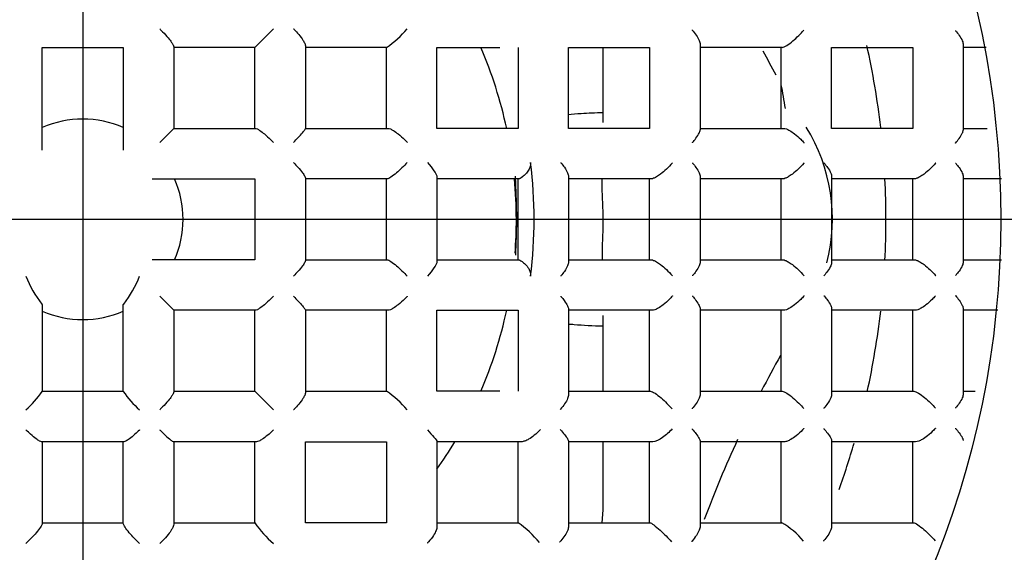
# Model space of a CAD drawing. Units: millimetres. Extents: x -18 to 648, y -18 to 478.
# Drawn here: x 223 to 229, y 205 to 208 of the extents above; entities that cross this region are included whole.
import ezdxf
from ezdxf.lldxf.tags import DXFTag

# ---------------------------------------------------------------- set-up
doc = ezdxf.new("R2010")
doc.units = ezdxf.units.MM
doc.layers.add('Default', color=7, linetype='Continuous')
doc.layers.add('DV3_Standard', color=7, linetype='Continuous')
tags = doc.linetypes.add('CENTER2', pattern=[28.575, 19.05, -3.175, 3.175, -3.175]).pattern_tags.tags
tags[10:11] = [DXFTag(74, 4), DXFTag(75, 0), DXFTag(340, '0'), DXFTag(46, 0.0), DXFTag(50, 0.0), DXFTag(44, 0.0), DXFTag(45, 0.0)]
tags[8:9] = [DXFTag(74, 4), DXFTag(75, 0), DXFTag(340, '0'), DXFTag(46, 0.0), DXFTag(50, 0.0), DXFTag(44, 0.0), DXFTag(45, 0.0)]
tags[6:7] = [DXFTag(74, 4), DXFTag(75, 0), DXFTag(340, '0'), DXFTag(46, 0.0), DXFTag(50, 0.0), DXFTag(44, 0.0), DXFTag(45, 0.0)]
tags[4:5] = [DXFTag(74, 4), DXFTag(75, 0), DXFTag(340, '0'), DXFTag(46, 0.0), DXFTag(50, 0.0), DXFTag(44, 0.0), DXFTag(45, 0.0)]

# ---------------------------------------------------------------- blocks, each defined once
blk = doc.blocks.new('SEANNOT_GROUP2')
at = {"layer": 'Default', "color": 7, "linetype": 'CENTER2'}
for p, q in [((223.2972, 226.9229), (223.2972, 186.9229)), ((243.2972, 206.9229), (203.2972, 206.9229))]:
    blk.add_line(p, q, dxfattribs=at)
blk = doc.blocks.new('SE2')
at = {"layer": 'DV3_Standard', "color": 7, "linetype": 'Continuous'}
for p, q in [((224.4222, 208.0479), (224.5433, 208.169)), ((223.0322, 208.0479), (223.5622, 208.0479)), ((223.0322, 207.3761), (223.0322, 208.0479)), ((223.5622, 208.0479), (223.5622, 207.3761)), ((223.8922, 208.0523), (223.8922, 207.5179)), ((224.4222, 208.0479), (223.8922, 208.0479)), ((224.4222, 207.5179), (224.4222, 208.0479)), ((224.7522, 208.0578), (224.7522, 207.5168)), ((225.2834, 208.0479), (224.7522, 208.0479)), ((225.2822, 207.5179), (225.2822, 208.0479)), ((225.6122, 208.0479), (226.0242, 208.0479)), ((225.6122, 207.5179), (225.6122, 208.0479)), ((226.1422, 208.0479), (226.1422, 207.703)), ((226.4722, 207.5179), (226.4722, 208.0479)), ((226.4722, 208.0479), (227.0022, 208.0479)), ((226.6972, 208.0474), (226.6972, 207.6202)), ((227.0022, 208.0479), (227.0022, 207.5179)), ((227.3322, 208.0679), (227.3322, 207.5079)), ((227.8694, 208.0479), (227.3322, 208.0479)), ((227.8622, 207.5179), (227.8622, 208.0479)), ((228.1922, 207.5179), (228.1922, 208.0479)), ((228.1922, 208.0479), (228.7222, 208.0479)), ((228.7222, 208.0479), (228.7222, 207.5179)), ((229.0522, 208.0662), (229.0522, 207.5069)), ((229.202, 208.0479), (229.0522, 208.0479)), ((226.1422, 207.703), (226.1422, 207.5179)), ((226.6972, 207.6202), (226.6972, 207.556)), ((223.8007, 207.4265), (223.8922, 207.5179)), ((223.8922, 207.5179), (224.4266, 207.5179)), ((224.7522, 207.5179), (225.2923, 207.5179)), ((226.1422, 207.5179), (225.6122, 207.5179)), ((227.0022, 207.5179), (226.4722, 207.5179)), ((227.3322, 207.5179), (227.8784, 207.5179)), ((228.7222, 207.5179), (228.1922, 207.5179)), ((229.0522, 207.5179), (229.2078, 207.5179)), ((223.7503, 207.1879), (224.4222, 207.1879)), ((224.4222, 207.1879), (224.4222, 206.6579)), ((224.7522, 207.1924), (224.7522, 206.6535)), ((225.2868, 207.1879), (224.7522, 207.1879)), ((225.2822, 206.6579), (225.2822, 207.1879)), ((225.6122, 207.1981), (225.6122, 206.6478)), ((226.1464, 207.1879), (225.6122, 207.1879)), ((226.1422, 206.6579), (226.1422, 207.1879)), ((226.1422, 207.1879), (226.1464, 207.1879)), ((226.4722, 207.2038), (226.4722, 206.642)), ((227.0135, 207.1879), (226.4722, 207.1879)), ((227.0022, 206.6579), (227.0022, 207.1879)), ((227.3322, 207.2033), (227.3322, 206.6425)), ((227.8739, 207.1879), (227.3322, 207.1879)), ((227.8622, 206.6579), (227.8622, 207.1879)), ((228.1922, 207.203), (228.1922, 206.6429)), ((228.7341, 207.1879), (228.1922, 207.1879)), ((228.7222, 206.6579), (228.7222, 207.1879)), ((229.0522, 207.2027), (229.0522, 206.6431)), ((229.3026, 207.1879), (229.0522, 207.1879)), ((226.6972, 206.9766), (226.6972, 206.8693)), ((224.4222, 206.6579), (223.7503, 206.6579)), ((224.7522, 206.6579), (225.2868, 206.6579)), ((225.6122, 206.6579), (226.1464, 206.6579)), ((226.1464, 206.6579), (226.1422, 206.6579)), ((226.4722, 206.6579), (227.0135, 206.6579)), ((227.3322, 206.6579), (227.8739, 206.6579)), ((228.1922, 206.6579), (228.7341, 206.6579)), ((229.0522, 206.6579), (229.3026, 206.6579)), ((223.8007, 206.4194), (223.8922, 206.3279)), ((223.0322, 206.3653), (223.0322, 205.7968)), ((223.5622, 206.3653), (223.5646, 206.3682)), ((223.5622, 205.7968), (223.5622, 206.3653)), ((226.4722, 206.337), (226.4722, 205.7766)), ((227.3322, 206.3379), (227.3322, 205.7779)), ((228.1922, 206.3385), (228.1922, 205.7789)), ((229.0522, 206.3389), (229.0522, 205.7797)), ((224.4266, 206.3279), (223.8922, 206.3279)), ((223.8922, 206.3279), (223.8922, 205.7935)), ((224.4222, 205.7979), (224.4222, 206.3279)), ((224.7522, 206.3291), (224.7522, 205.788)), ((225.2923, 206.3279), (224.7522, 206.3279)), ((225.2822, 205.7979), (225.2822, 206.3279)), ((225.6122, 205.7979), (225.6122, 206.3279)), ((225.6122, 206.3279), (226.1422, 206.3279)), ((226.1422, 206.3279), (226.1422, 206.1429)), ((227.019, 206.3279), (226.4722, 206.3279)), ((226.6972, 206.2935), (226.6972, 206.2257)), ((227.0022, 205.7979), (227.0022, 206.3279)), ((227.8784, 206.3279), (227.3322, 206.3279)), ((227.8622, 205.7979), (227.8622, 206.3279)), ((228.738, 206.3279), (228.1922, 206.3279)), ((228.7222, 205.7979), (228.7222, 206.3279)), ((229.2792, 206.3279), (229.0522, 206.3279)), ((226.6972, 206.2257), (226.6972, 205.7979)), ((226.1422, 206.1429), (226.1422, 205.7979)), ((223.0322, 205.7979), (223.5622, 205.7979)), ((223.8922, 205.7979), (224.4222, 205.7979)), ((224.4222, 205.7979), (224.5433, 205.6768)), ((224.7522, 205.7979), (225.2834, 205.7979)), ((226.0242, 205.7979), (225.6122, 205.7979)), ((226.4722, 205.7979), (227.0082, 205.7979)), ((227.3322, 205.7979), (227.8694, 205.7979)), ((228.1922, 205.7979), (228.7303, 205.7979)), ((229.0522, 205.7979), (229.131, 205.7979)), ((223.5666, 205.4679), (223.0277, 205.4679)), ((223.0322, 205.4679), (223.0322, 204.9333)), ((223.5622, 204.9333), (223.5622, 205.4679)), ((224.4321, 205.4679), (223.891, 205.4679)), ((223.8922, 205.4679), (223.8922, 204.9278)), ((224.4222, 204.9367), (224.4222, 205.4679)), ((224.7522, 205.4679), (225.2822, 205.4679)), ((224.7522, 204.9379), (224.7522, 205.4679)), ((225.2822, 205.4679), (225.2822, 204.9379)), ((225.6122, 205.4691), (225.6122, 205.0511)), ((225.8611, 205.4679), (225.6122, 205.4679)), ((226.1648, 205.4679), (225.8611, 205.4679)), ((226.1422, 204.9379), (226.1422, 205.4679)), ((226.4722, 205.4715), (226.4722, 204.9138)), ((227.0233, 205.4679), (226.4722, 205.4679)), ((226.6972, 205.4679), (226.6972, 205.0229)), ((227.0022, 204.9379), (227.0022, 205.4679)), ((227.3322, 205.4731), (227.3322, 204.9149)), ((227.8822, 205.4679), (227.3322, 205.4679)), ((227.8622, 204.9379), (227.8622, 205.4679)), ((228.1922, 205.4744), (228.1922, 204.916)), ((228.7413, 205.4679), (228.1922, 205.4679)), ((228.7222, 204.9379), (228.7222, 205.4679)), ((225.6122, 205.0511), (225.6122, 204.913)), ((226.6972, 205.0229), (226.6904, 204.9379)), ((223.0322, 204.9379), (223.5622, 204.9379)), ((223.8922, 204.9379), (224.4222, 204.9379)), ((225.2822, 204.9379), (224.7522, 204.9379)), ((225.6122, 204.9379), (226.143, 204.9379)), ((226.4722, 204.9379), (227.0045, 204.9379)), ((227.3322, 204.9379), (227.8659, 204.9379)), ((228.1922, 204.9379), (228.727, 204.9379))]:
    blk.add_line(p, q, dxfattribs=at)
for centre, radius in [((223.297, 206.9231), 25.6428), ((223.2984, 206.9258), 21.8151), ((223.2972, 206.9229), 13.5), ((223.2972, 206.9229), 10.6155), ((223.2972, 206.9229), 9.3155), ((223.2972, 206.9229), 9.25), ((223.2972, 206.9229), 6)]:
    blk.add_circle(centre, radius, dxfattribs=at)
for centre, radius, start, end in [((223.2972, 206.9229), 10.4775, 255, 195), ((224.8299, 208.6879), 0.7844, 305.31833, 318.58316), ((223.2972, 206.9229), 2.8341, 12.11894, 23.38756), ((234.7501, 211.6669), 7.8965, 207.45302, 208.75383), ((223.2972, 206.9229), 5.25, 6.57895, 12.51417), ((223.2972, 206.9229), 4.65, 8.98593, 10.92045), ((223.2972, 206.9229), 0.6559, 66.17138, 113.82862), ((227.0472, 206.9229), 1.15, 345.7141, 31.62747), ((223.2972, 206.9229), 2.95, 352.76946, 7.23054), ((223.2972, 206.9229), 0.6559, 0, 23.82862), ((223.2972, 206.9229), 2.8341, 0, 5.36519), ((229.2283, 207.1711), 2.5386, 179.56373, 184.3954), ((223.2972, 206.9229), 5.25, 0, 2.89058), ((223.2972, 206.9229), 0.6559, 336.17138, 0), ((223.2972, 206.9229), 2.8341, 355.51012, 0), ((223.2972, 206.9229), 5.25, 357.05864, 0), ((229.9177, 206.6747), 3.2264, 176.54284, 180.30712), ((223.5939, 206.8085), 0.7156, 201.01639, 217.96668), ((223.0005, 206.8085), 0.7156, 322.03332, 338.98361), ((223.2972, 206.9229), 0.6559, 246.17138, 293.82862), ((223.2972, 206.9229), 2.8341, 336.61244, 347.88106), ((223.2972, 206.9229), 5.25, 347.5955, 353.42743), ((234.7501, 202.179), 7.8965, 150.78745, 152.71126), ((222.508, 206.154), 0.6343, 311.20676, 325.72585), ((224.0863, 206.154), 0.6343, 214.27415, 228.79324), ((224.8299, 205.1579), 0.7844, 41.41684, 54.68167), ((223.2972, 206.9229), 2.8341, 324.76893, 329.1103), ((234.7501, 202.179), 7.8965, 155.27307, 159.38747), ((223.2972, 206.9229), 5.25, 340.33597, 343.80651), ((225.0622, 205.3902), 0.7844, 215.31833, 228.58316), ((225.6354, 204.2463), 0.8579, 40.99122, 53.72492), ((227.6185, 204.5024), 0.5008, 38.98659, 60.40726)]:
    blk.add_arc(centre, radius, start, end, dxfattribs=at)
for points, knots in [([(223.8007, 208.169), (223.8012, 208.1686), (223.8017, 208.1681), (223.8021, 208.1676), (223.8077, 208.1621), (223.8133, 208.1565), (223.8188, 208.1508), (223.8318, 208.1373), (223.8446, 208.1232), (223.8558, 208.1097), (223.8642, 208.0997), (223.872, 208.0897), (223.8782, 208.0807), (223.8823, 208.0746), (223.8859, 208.069), (223.8883, 208.0641), (223.8908, 208.0592), (223.8922, 208.0551), (223.8922, 208.0523)], [0, 0, 0, 0, 0.011148, 0.011148, 0.011148, 0.141137, 0.141137, 0.141137, 0.453835, 0.453835, 0.453835, 0.686417, 0.686417, 0.686417, 0.84237, 0.84237, 0.84237, 1, 1, 1, 1]), ([(224.6755, 208.169), (224.676, 208.1686), (224.6765, 208.1681), (224.6769, 208.1676), (224.6884, 208.156), (224.6994, 208.1439), (224.7094, 208.1319), (224.7195, 208.1198), (224.7288, 208.1074), (224.7361, 208.0959), (224.7408, 208.0885), (224.7448, 208.0812), (224.7477, 208.0748), (224.7505, 208.0682), (224.7522, 208.0623), (224.7522, 208.0578)], [0, 0, 0, 0, 0.012321, 0.012321, 0.012321, 0.309731, 0.309731, 0.309731, 0.611123, 0.611123, 0.611123, 0.804349, 0.804349, 0.804349, 1, 1, 1, 1]), ([(227.2799, 208.1628), (227.2803, 208.1623), (227.2808, 208.1618), (227.2812, 208.1613), (227.2905, 208.1507), (227.2991, 208.1397), (227.3064, 208.1289), (227.3148, 208.1166), (227.3218, 208.1042), (227.3263, 208.0928), (227.33, 208.0838), (227.3322, 208.0751), (227.3322, 208.0679)], [0, 0, 0, 0, 0.014945, 0.014945, 0.014945, 0.338428, 0.338428, 0.338428, 0.70743, 0.70743, 0.70743, 1, 1, 1, 1]), ([(227.8694, 208.0479), (227.8824, 208.0479), (227.9126, 208.068), (227.9651, 208.1123), (227.9899, 208.1372), (228.0105, 208.1606)], [0, 0, 0, 0, 0.5, 0.5, 1, 1, 1, 1]), ([(229.001, 208.1585), (229.0015, 208.158), (229.0019, 208.1575), (229.0023, 208.1571), (229.011, 208.147), (229.019, 208.1368), (229.0259, 208.1267), (229.0344, 208.1143), (229.0416, 208.1019), (229.0463, 208.0906), (229.0499, 208.0816), (229.0522, 208.0732), (229.0522, 208.0662)], [0, 0, 0, 0, 0.014957, 0.014957, 0.014957, 0.321667, 0.321667, 0.321667, 0.701612, 0.701612, 0.701612, 1, 1, 1, 1]), ([(226.6972, 207.6202), (226.6482, 207.619), (226.6007, 207.6172), (226.5554, 207.6142), (226.5259, 207.6123), (226.4973, 207.6099), (226.4697, 207.6068)], [0, 0, 0, 0, 0.60549, 0.60549, 0.60549, 1, 1, 1, 1]), ([(224.4266, 207.5179), (224.4294, 207.5179), (224.4335, 207.5165), (224.4383, 207.5141), (224.4432, 207.5116), (224.4489, 207.5081), (224.4549, 207.5039), (224.4639, 207.4978), (224.4739, 207.49), (224.484, 207.4816), (224.4974, 207.4703), (224.5115, 207.4576), (224.525, 207.4446), (224.5307, 207.4391), (224.5363, 207.4335), (224.5419, 207.4279), (224.5423, 207.4274), (224.5428, 207.4269), (224.5433, 207.4265)], [0, 0, 0, 0, 0.15763, 0.15763, 0.15763, 0.313583, 0.313583, 0.313583, 0.546165, 0.546165, 0.546165, 0.858863, 0.858863, 0.858863, 0.988852, 0.988852, 0.988852, 1, 1, 1, 1]), ([(224.6755, 207.4265), (224.676, 207.4269), (224.6764, 207.4274), (224.6769, 207.4279), (224.6861, 207.4374), (224.6951, 207.4468), (224.7035, 207.4558), (224.7145, 207.4677), (224.7248, 207.4793), (224.7332, 207.4892), (224.7392, 207.4964), (224.7443, 207.503), (224.7477, 207.508), (224.7505, 207.5121), (224.7522, 207.5152), (224.7522, 207.5168)], [0, 0, 0, 0, 0.011984, 0.011984, 0.011984, 0.253742, 0.253742, 0.253742, 0.576155, 0.576155, 0.576155, 0.809668, 0.809668, 0.809668, 1, 1, 1, 1]), ([(225.2923, 207.5179), (225.2964, 207.5179), (225.3018, 207.5165), (225.3078, 207.514), (225.3138, 207.5116), (225.3205, 207.508), (225.3274, 207.5038), (225.3375, 207.4976), (225.3483, 207.4898), (225.3589, 207.4814), (225.373, 207.4702), (225.3872, 207.4575), (225.4005, 207.4445), (225.406, 207.439), (225.4115, 207.4335), (225.4168, 207.4279), (225.4172, 207.4274), (225.4177, 207.4269), (225.4181, 207.4265)], [0, 0, 0, 0, 0.158921, 0.158921, 0.158921, 0.316195, 0.316195, 0.316195, 0.548886, 0.548886, 0.548886, 0.859616, 0.859616, 0.859616, 0.988794, 0.988794, 0.988794, 1, 1, 1, 1]), ([(227.2818, 207.4242), (227.2822, 207.4246), (227.2826, 207.4251), (227.283, 207.4256), (227.2909, 207.4348), (227.2983, 207.4441), (227.3048, 207.453), (227.3137, 207.4653), (227.3212, 207.4772), (227.3262, 207.4875), (227.3299, 207.4954), (227.3322, 207.5025), (227.3322, 207.5079)], [0, 0, 0, 0, 0.014488, 0.014488, 0.014488, 0.301476, 0.301476, 0.301476, 0.699355, 0.699355, 0.699355, 1, 1, 1, 1]), ([(227.8784, 207.5179), (227.8835, 207.5179), (227.8897, 207.5166), (227.8964, 207.5142), (227.903, 207.5118), (227.9102, 207.5083), (227.9175, 207.5042), (227.928, 207.4982), (227.9389, 207.4908), (227.9494, 207.4827), (227.9635, 207.4718), (227.9774, 207.4594), (227.99, 207.4467), (227.9972, 207.4395), (228.0041, 207.4321), (228.0106, 207.4246), (228.0111, 207.4242), (228.0115, 207.4237), (228.0119, 207.4232)], [0, 0, 0, 0, 0.152315, 0.152315, 0.152315, 0.303185, 0.303185, 0.303185, 0.522369, 0.522369, 0.522369, 0.820113, 0.820113, 0.820113, 0.989005, 0.989005, 0.989005, 1, 1, 1, 1]), ([(229.002, 207.4223), (229.0024, 207.4228), (229.0028, 207.4232), (229.0032, 207.4237), (229.0111, 207.4329), (229.0184, 207.4421), (229.0248, 207.4509), (229.0337, 207.4633), (229.0412, 207.4753), (229.0461, 207.4859), (229.0499, 207.4939), (229.0522, 207.5013), (229.0522, 207.5069)], [0, 0, 0, 0, 0.014572, 0.014572, 0.014572, 0.299332, 0.299332, 0.299332, 0.697774, 0.697774, 0.697774, 1, 1, 1, 1]), ([(224.6755, 207.2942), (224.676, 207.2937), (224.6765, 207.2933), (224.6769, 207.2928), (224.6862, 207.2832), (224.6953, 207.2735), (224.7037, 207.2639), (224.7146, 207.2515), (224.7248, 207.2391), (224.7331, 207.2279), (224.7391, 207.2196), (224.7443, 207.2118), (224.7477, 207.2053), (224.7505, 207.2), (224.7522, 207.1954), (224.7522, 207.1924)], [0, 0, 0, 0, 0.012145, 0.012145, 0.012145, 0.254727, 0.254727, 0.254727, 0.572883, 0.572883, 0.572883, 0.807089, 0.807089, 0.807089, 1, 1, 1, 1]), ([(225.4181, 207.2942), (225.3965, 207.2711), (225.3719, 207.2473), (225.3228, 207.2059), (225.2969, 207.1879), (225.2868, 207.1879)], [0, 0, 0, 0, 0.5, 0.5, 1, 1, 1, 1]), ([(225.5504, 207.2942), (225.5668, 207.2764), (225.5816, 207.2583), (225.6042, 207.2243), (225.6122, 207.2085), (225.6122, 207.1981)], [0, 0, 0, 0, 0.5, 0.5, 1, 1, 1, 1]), ([(226.2237, 207.2942), (226.2247, 207.286), (226.2241, 207.2775), (226.2221, 207.2696), (226.2199, 207.2609), (226.2161, 207.2526), (226.2116, 207.245), (226.206, 207.2356), (226.1992, 207.2271), (226.1922, 207.2196), (226.1853, 207.2122), (226.178, 207.2056), (226.1713, 207.2005), (226.166, 207.1965), (226.161, 207.1933), (226.1567, 207.1911), (226.1525, 207.189), (226.1489, 207.1879), (226.1464, 207.1879)], [0, 0, 0, 0, 0.147103, 0.147103, 0.147103, 0.307081, 0.307081, 0.307081, 0.503929, 0.503929, 0.503929, 0.697645, 0.697645, 0.697645, 0.848494, 0.848494, 0.848494, 1, 1, 1, 1]), ([(226.4218, 207.2938), (226.4222, 207.2933), (226.4226, 207.2928), (226.4231, 207.2924), (226.4313, 207.2828), (226.4389, 207.273), (226.4455, 207.2635), (226.4542, 207.251), (226.4614, 207.2386), (226.4662, 207.2274), (226.4699, 207.2187), (226.4722, 207.2105), (226.4722, 207.2038)], [0, 0, 0, 0, 0.014928, 0.014928, 0.014928, 0.309349, 0.309349, 0.309349, 0.6978, 0.6978, 0.6978, 1, 1, 1, 1]), ([(227.1519, 207.2927), (227.1515, 207.2922), (227.1511, 207.2918), (227.1507, 207.2913), (227.139, 207.2778), (227.1259, 207.2641), (227.112, 207.251), (227.1, 207.2398), (227.0872, 207.2288), (227.0743, 207.219), (227.0651, 207.212), (227.0556, 207.2055), (227.0467, 207.2003), (227.0402, 207.1966), (227.0339, 207.1934), (227.0282, 207.1913), (227.0225, 207.1891), (227.0174, 207.1879), (227.0135, 207.1879)], [0, 0, 0, 0, 0.010244, 0.010244, 0.010244, 0.304469, 0.304469, 0.304469, 0.556853, 0.556853, 0.556853, 0.737297, 0.737297, 0.737297, 0.868182, 0.868182, 0.868182, 1, 1, 1, 1]), ([(227.282, 207.2925), (227.2824, 207.2921), (227.2828, 207.2916), (227.2832, 207.2911), (227.2913, 207.2816), (227.2988, 207.272), (227.3053, 207.2627), (227.3141, 207.2502), (227.3214, 207.2378), (227.3262, 207.2266), (227.3299, 207.218), (227.3322, 207.2099), (227.3322, 207.2033)], [0, 0, 0, 0, 0.014893, 0.014893, 0.014893, 0.306279, 0.306279, 0.306279, 0.697045, 0.697045, 0.697045, 1, 1, 1, 1]), ([(228.012, 207.2918), (228.0116, 207.2914), (228.0112, 207.2909), (228.0108, 207.2904), (227.9995, 207.2774), (227.9869, 207.2642), (227.9735, 207.2516), (227.9615, 207.2403), (227.9485, 207.2292), (227.9355, 207.2193), (227.9262, 207.2122), (227.9166, 207.2057), (227.9076, 207.2004), (227.901, 207.1966), (227.8946, 207.1934), (227.8889, 207.1913), (227.8831, 207.1891), (227.8779, 207.1879), (227.8739, 207.1879)], [0, 0, 0, 0, 0.010293, 0.010293, 0.010293, 0.294908, 0.294908, 0.294908, 0.551162, 0.551162, 0.551162, 0.734465, 0.734465, 0.734465, 0.866746, 0.866746, 0.866746, 1, 1, 1, 1]), ([(228.142, 207.2917), (228.1424, 207.2912), (228.1428, 207.2908), (228.1433, 207.2903), (228.1513, 207.2809), (228.1587, 207.2714), (228.1653, 207.2621), (228.174, 207.2496), (228.1814, 207.2373), (228.1862, 207.2261), (228.1899, 207.2175), (228.1922, 207.2094), (228.1922, 207.203)], [0, 0, 0, 0, 0.014868, 0.014868, 0.014868, 0.3045, 0.3045, 0.3045, 0.696653, 0.696653, 0.696653, 1, 1, 1, 1]), ([(228.8721, 207.2912), (228.8716, 207.2907), (228.8712, 207.2903), (228.8708, 207.2898), (228.8598, 207.2772), (228.8476, 207.2643), (228.8346, 207.2521), (228.8225, 207.2406), (228.8095, 207.2294), (228.7964, 207.2195), (228.787, 207.2124), (228.7773, 207.2058), (228.7681, 207.2005), (228.7615, 207.1967), (228.7551, 207.1935), (228.7493, 207.1913), (228.7435, 207.1891), (228.7382, 207.1879), (228.7341, 207.1879)], [0, 0, 0, 0, 0.010326, 0.010326, 0.010326, 0.288246, 0.288246, 0.288246, 0.547179, 0.547179, 0.547179, 0.73248, 0.73248, 0.73248, 0.865739, 0.865739, 0.865739, 1, 1, 1, 1]), ([(229.0021, 207.2911), (229.0025, 207.2907), (229.0029, 207.2902), (229.0033, 207.2897), (229.0113, 207.2804), (229.0187, 207.2709), (229.0252, 207.2617), (229.034, 207.2492), (229.0413, 207.2369), (229.0462, 207.2258), (229.0499, 207.2172), (229.0522, 207.2092), (229.0522, 207.2027)], [0, 0, 0, 0, 0.01485, 0.01485, 0.01485, 0.303354, 0.303354, 0.303354, 0.696424, 0.696424, 0.696424, 1, 1, 1, 1]), ([(226.1236, 207.2044), (226.1249, 207.1582), (226.1274, 207.1077), (226.1292, 207.0554), (226.1303, 207.0248), (226.1311, 206.9933), (226.1315, 206.9616), (226.1318, 206.9347), (226.1317, 206.9076), (226.1314, 206.8808), (226.1307, 206.8266), (226.1287, 206.7727), (226.1266, 206.7227), (226.1261, 206.7111), (226.1257, 206.6997), (226.1252, 206.6885)], [0, 0, 0, 0, 0.303361, 0.303361, 0.303361, 0.478784, 0.478784, 0.478784, 0.627285, 0.627285, 0.627285, 0.930172, 0.930172, 0.930172, 1, 1, 1, 1]), ([(224.7522, 206.6535), (224.7522, 206.6504), (224.7505, 206.6459), (224.7477, 206.6405), (224.7443, 206.634), (224.7391, 206.6262), (224.7331, 206.6179), (224.7248, 206.6067), (224.7146, 206.5943), (224.7037, 206.5819), (224.6953, 206.5724), (224.6862, 206.5627), (224.6769, 206.5531), (224.6765, 206.5526), (224.676, 206.5521), (224.6755, 206.5516)], [0, 0, 0, 0, 0.192911, 0.192911, 0.192911, 0.427117, 0.427117, 0.427117, 0.745273, 0.745273, 0.745273, 0.987855, 0.987855, 0.987855, 1, 1, 1, 1]), ([(225.2868, 206.6579), (225.2969, 206.6579), (225.3228, 206.64), (225.3719, 206.5986), (225.3965, 206.5747), (225.4181, 206.5516)], [0, 0, 0, 0, 0.5, 0.5, 1, 1, 1, 1]), ([(226.1464, 206.6579), (226.1485, 206.6579), (226.1514, 206.6571), (226.1549, 206.6556), (226.159, 206.6537), (226.1639, 206.6508), (226.1691, 206.647), (226.1755, 206.6423), (226.1824, 206.6363), (226.1891, 206.6295), (226.1973, 206.6212), (226.2054, 206.6113), (226.2118, 206.6005), (226.2161, 206.5933), (226.2197, 206.5854), (226.2219, 206.5772), (226.2241, 206.569), (226.2248, 206.5601), (226.2237, 206.5516)], [0, 0, 0, 0, 0.128708, 0.128708, 0.128708, 0.280875, 0.280875, 0.280875, 0.466677, 0.466677, 0.466677, 0.695794, 0.695794, 0.695794, 0.846753, 0.846753, 0.846753, 1, 1, 1, 1]), ([(227.0135, 206.6579), (227.0174, 206.6579), (227.0225, 206.6568), (227.0282, 206.6546), (227.0339, 206.6524), (227.0402, 206.6493), (227.0467, 206.6455), (227.0556, 206.6403), (227.0651, 206.6338), (227.0743, 206.6268), (227.0872, 206.6171), (227.1, 206.606), (227.112, 206.5948), (227.1259, 206.5817), (227.139, 206.568), (227.1507, 206.5546), (227.1511, 206.5541), (227.1515, 206.5536), (227.1519, 206.5531)], [0, 0, 0, 0, 0.131818, 0.131818, 0.131818, 0.262703, 0.262703, 0.262703, 0.443147, 0.443147, 0.443147, 0.695531, 0.695531, 0.695531, 0.989756, 0.989756, 0.989756, 1, 1, 1, 1]), ([(227.8739, 206.6579), (227.8779, 206.6579), (227.8831, 206.6567), (227.8889, 206.6546), (227.8946, 206.6524), (227.901, 206.6492), (227.9076, 206.6454), (227.9166, 206.6402), (227.9262, 206.6336), (227.9355, 206.6265), (227.9485, 206.6167), (227.9615, 206.6056), (227.9735, 206.5942), (227.9869, 206.5816), (227.9995, 206.5684), (228.0108, 206.5554), (228.0112, 206.555), (228.0116, 206.5545), (228.012, 206.554)], [0, 0, 0, 0, 0.133254, 0.133254, 0.133254, 0.265535, 0.265535, 0.265535, 0.448838, 0.448838, 0.448838, 0.705092, 0.705092, 0.705092, 0.989707, 0.989707, 0.989707, 1, 1, 1, 1]), ([(228.7341, 206.6579), (228.7382, 206.6579), (228.7435, 206.6567), (228.7493, 206.6545), (228.7551, 206.6524), (228.7615, 206.6492), (228.7681, 206.6454), (228.7773, 206.6401), (228.787, 206.6335), (228.7964, 206.6264), (228.8095, 206.6164), (228.8225, 206.6052), (228.8346, 206.5938), (228.8476, 206.5815), (228.8598, 206.5687), (228.8708, 206.556), (228.8712, 206.5556), (228.8716, 206.5551), (228.8721, 206.5546)], [0, 0, 0, 0, 0.134261, 0.134261, 0.134261, 0.26752, 0.26752, 0.26752, 0.452821, 0.452821, 0.452821, 0.711754, 0.711754, 0.711754, 0.989674, 0.989674, 0.989674, 1, 1, 1, 1]), ([(225.6122, 206.6478), (225.6122, 206.6374), (225.6042, 206.6215), (225.5816, 206.5876), (225.5668, 206.5694), (225.5504, 206.5516)], [0, 0, 0, 0, 0.5, 0.5, 1, 1, 1, 1]), ([(226.4722, 206.642), (226.4722, 206.6354), (226.4699, 206.6272), (226.4662, 206.6184), (226.4614, 206.6072), (226.4542, 206.5948), (226.4455, 206.5823), (226.4389, 206.5728), (226.4313, 206.5631), (226.4231, 206.5535), (226.4226, 206.553), (226.4222, 206.5525), (226.4218, 206.552)], [0, 0, 0, 0, 0.3022, 0.3022, 0.3022, 0.690651, 0.690651, 0.690651, 0.985072, 0.985072, 0.985072, 1, 1, 1, 1]), ([(227.3322, 206.6425), (227.3322, 206.636), (227.3299, 206.6279), (227.3262, 206.6192), (227.3214, 206.608), (227.3141, 206.5957), (227.3053, 206.5832), (227.2988, 206.5738), (227.2913, 206.5642), (227.2832, 206.5548), (227.2828, 206.5543), (227.2824, 206.5538), (227.282, 206.5533)], [0, 0, 0, 0, 0.302955, 0.302955, 0.302955, 0.693721, 0.693721, 0.693721, 0.985107, 0.985107, 0.985107, 1, 1, 1, 1]), ([(228.1922, 206.6429), (228.1922, 206.6364), (228.1899, 206.6283), (228.1862, 206.6197), (228.1814, 206.6086), (228.174, 206.5962), (228.1653, 206.5837), (228.1587, 206.5745), (228.1513, 206.565), (228.1433, 206.5556), (228.1428, 206.5551), (228.1424, 206.5546), (228.142, 206.5541)], [0, 0, 0, 0, 0.303347, 0.303347, 0.303347, 0.6955, 0.6955, 0.6955, 0.985132, 0.985132, 0.985132, 1, 1, 1, 1]), ([(229.0522, 206.6431), (229.0522, 206.6367), (229.0499, 206.6287), (229.0462, 206.6201), (229.0413, 206.609), (229.034, 206.5966), (229.0252, 206.5842), (229.0187, 206.5749), (229.0113, 206.5655), (229.0033, 206.5561), (229.0029, 206.5557), (229.0025, 206.5552), (229.0021, 206.5547)], [0, 0, 0, 0, 0.303576, 0.303576, 0.303576, 0.696646, 0.696646, 0.696646, 0.98515, 0.98515, 0.98515, 1, 1, 1, 1]), ([(224.5433, 206.4194), (224.5428, 206.4189), (224.5423, 206.4184), (224.5419, 206.418), (224.5363, 206.4123), (224.5307, 206.4068), (224.525, 206.4013), (224.5115, 206.3883), (224.4974, 206.3755), (224.484, 206.3642), (224.4739, 206.3559), (224.4639, 206.3481), (224.4549, 206.3419), (224.4489, 206.3377), (224.4432, 206.3342), (224.4383, 206.3318), (224.4335, 206.3293), (224.4294, 206.3279), (224.4266, 206.3279)], [0, 0, 0, 0, 0.011148, 0.011148, 0.011148, 0.141137, 0.141137, 0.141137, 0.453835, 0.453835, 0.453835, 0.686417, 0.686417, 0.686417, 0.84237, 0.84237, 0.84237, 1, 1, 1, 1]), ([(224.6755, 206.4194), (224.676, 206.4189), (224.6764, 206.4185), (224.6769, 206.418), (224.6861, 206.4085), (224.6951, 206.3991), (224.7035, 206.3901), (224.7145, 206.3781), (224.7248, 206.3666), (224.7332, 206.3566), (224.7392, 206.3494), (224.7443, 206.3428), (224.7477, 206.3378), (224.7505, 206.3337), (224.7522, 206.3306), (224.7522, 206.3291)], [0, 0, 0, 0, 0.011984, 0.011984, 0.011984, 0.253742, 0.253742, 0.253742, 0.576155, 0.576155, 0.576155, 0.809668, 0.809668, 0.809668, 1, 1, 1, 1]), ([(225.4181, 206.4194), (225.4177, 206.4189), (225.4172, 206.4184), (225.4168, 206.4179), (225.4115, 206.4124), (225.406, 206.4068), (225.4005, 206.4013), (225.3872, 206.3884), (225.373, 206.3757), (225.3589, 206.3644), (225.3483, 206.356), (225.3375, 206.3482), (225.3274, 206.342), (225.3205, 206.3378), (225.3138, 206.3343), (225.3078, 206.3318), (225.3018, 206.3293), (225.2964, 206.3279), (225.2923, 206.3279)], [0, 0, 0, 0, 0.011206, 0.011206, 0.011206, 0.140384, 0.140384, 0.140384, 0.451114, 0.451114, 0.451114, 0.683805, 0.683805, 0.683805, 0.841079, 0.841079, 0.841079, 1, 1, 1, 1]), ([(226.4215, 206.42), (226.4219, 206.4195), (226.4223, 206.419), (226.4227, 206.4186), (226.4308, 206.4092), (226.4383, 206.3999), (226.4448, 206.3909), (226.4538, 206.3787), (226.4613, 206.3669), (226.4662, 206.3568), (226.4699, 206.3491), (226.4722, 206.3422), (226.4722, 206.337)], [0, 0, 0, 0, 0.014404, 0.014404, 0.014404, 0.30435, 0.30435, 0.30435, 0.701174, 0.701174, 0.701174, 1, 1, 1, 1]), ([(227.1517, 206.4215), (227.1513, 206.421), (227.1509, 206.4205), (227.1505, 206.42), (227.1446, 206.4133), (227.1384, 206.4067), (227.132, 206.4001), (227.1193, 206.3873), (227.1054, 206.3748), (227.0912, 206.3637), (227.0805, 206.3555), (227.0695, 206.3479), (227.0588, 206.3418), (227.0514, 206.3377), (227.0441, 206.3342), (227.0373, 206.3317), (227.0306, 206.3293), (227.0242, 206.3279), (227.019, 206.3279)], [0, 0, 0, 0, 0.011105, 0.011105, 0.011105, 0.164105, 0.164105, 0.164105, 0.466826, 0.466826, 0.466826, 0.691096, 0.691096, 0.691096, 0.844795, 0.844795, 0.844795, 1, 1, 1, 1]), ([(227.2818, 206.4217), (227.2822, 206.4212), (227.2826, 206.4208), (227.283, 206.4203), (227.2909, 206.411), (227.2983, 206.4018), (227.3048, 206.3929), (227.3137, 206.3806), (227.3212, 206.3687), (227.3262, 206.3583), (227.3299, 206.3505), (227.3322, 206.3433), (227.3322, 206.3379)], [0, 0, 0, 0, 0.014488, 0.014488, 0.014488, 0.301476, 0.301476, 0.301476, 0.699355, 0.699355, 0.699355, 1, 1, 1, 1]), ([(228.0119, 206.4226), (228.0115, 206.4222), (228.0111, 206.4217), (228.0106, 206.4212), (228.0041, 206.4138), (227.9972, 206.4064), (227.99, 206.3991), (227.9774, 206.3865), (227.9635, 206.3741), (227.9494, 206.3632), (227.9389, 206.3551), (227.928, 206.3476), (227.9175, 206.3417), (227.9102, 206.3375), (227.903, 206.3341), (227.8964, 206.3317), (227.8897, 206.3293), (227.8835, 206.3279), (227.8784, 206.3279)], [0, 0, 0, 0, 0.010995, 0.010995, 0.010995, 0.179887, 0.179887, 0.179887, 0.477631, 0.477631, 0.477631, 0.696815, 0.696815, 0.696815, 0.847685, 0.847685, 0.847685, 1, 1, 1, 1]), ([(228.1419, 206.4228), (228.1423, 206.4223), (228.1427, 206.4219), (228.1431, 206.4214), (228.151, 206.4122), (228.1583, 206.403), (228.1648, 206.3941), (228.1737, 206.3818), (228.1812, 206.3698), (228.1861, 206.3593), (228.1899, 206.3513), (228.1922, 206.3441), (228.1922, 206.3385)], [0, 0, 0, 0, 0.014538, 0.014538, 0.014538, 0.300085, 0.300085, 0.300085, 0.698371, 0.698371, 0.698371, 1, 1, 1, 1]), ([(228.872, 206.4235), (228.8715, 206.423), (228.8711, 206.4225), (228.8707, 206.422), (228.8638, 206.4141), (228.8564, 206.4061), (228.8486, 206.3984), (228.836, 206.3859), (228.8222, 206.3736), (228.8081, 206.3628), (228.7977, 206.3548), (228.7869, 206.3474), (228.7765, 206.3415), (228.7693, 206.3374), (228.7622, 206.334), (228.7556, 206.3316), (228.7491, 206.3293), (228.743, 206.3279), (228.738, 206.3279)], [0, 0, 0, 0, 0.010919, 0.010919, 0.010919, 0.190851, 0.190851, 0.190851, 0.485058, 0.485058, 0.485058, 0.700722, 0.700722, 0.700722, 0.84966, 0.84966, 0.84966, 1, 1, 1, 1]), ([(229.002, 206.4236), (229.0024, 206.4231), (229.0028, 206.4226), (229.0032, 206.4222), (229.0111, 206.413), (229.0184, 206.4038), (229.0248, 206.3949), (229.0337, 206.3826), (229.0412, 206.3705), (229.0461, 206.36), (229.0499, 206.352), (229.0522, 206.3446), (229.0522, 206.3389)], [0, 0, 0, 0, 0.014572, 0.014572, 0.014572, 0.299332, 0.299332, 0.299332, 0.697774, 0.697774, 0.697774, 1, 1, 1, 1]), ([(226.4689, 206.2392), (226.4823, 206.2377), (226.4959, 206.2363), (226.5098, 206.2351), (226.5683, 206.23), (226.6316, 206.2273), (226.6972, 206.2257)], [0, 0, 0, 0, 0.19107, 0.19107, 0.19107, 1, 1, 1, 1]), ([(223.8922, 205.7935), (223.8922, 205.7907), (223.8908, 205.7866), (223.8883, 205.7817), (223.8859, 205.7769), (223.8823, 205.7712), (223.8782, 205.7652), (223.872, 205.7562), (223.8642, 205.7462), (223.8558, 205.7361), (223.8446, 205.7226), (223.8318, 205.7086), (223.8188, 205.6951), (223.8133, 205.6894), (223.8077, 205.6837), (223.8021, 205.6782), (223.8017, 205.6777), (223.8012, 205.6773), (223.8007, 205.6768)], [0, 0, 0, 0, 0.15763, 0.15763, 0.15763, 0.313583, 0.313583, 0.313583, 0.546165, 0.546165, 0.546165, 0.858863, 0.858863, 0.858863, 0.988852, 0.988852, 0.988852, 1, 1, 1, 1]), ([(224.7522, 205.788), (224.7522, 205.7835), (224.7505, 205.7776), (224.7477, 205.7711), (224.7448, 205.7646), (224.7408, 205.7574), (224.7361, 205.75), (224.7288, 205.7384), (224.7195, 205.7261), (224.7094, 205.7139), (224.6994, 205.7019), (224.6884, 205.6898), (224.6769, 205.6782), (224.6765, 205.6778), (224.676, 205.6773), (224.6755, 205.6768)], [0, 0, 0, 0, 0.195651, 0.195651, 0.195651, 0.388877, 0.388877, 0.388877, 0.690269, 0.690269, 0.690269, 0.987679, 0.987679, 0.987679, 1, 1, 1, 1]), ([(226.4722, 205.7766), (226.4722, 205.7693), (226.47, 205.7605), (226.4664, 205.7514), (226.462, 205.74), (226.4551, 205.7277), (226.447, 205.7156), (226.4392, 205.704), (226.43, 205.6922), (226.4199, 205.6809), (226.4195, 205.6804), (226.4191, 205.6799), (226.4186, 205.6794)], [0, 0, 0, 0, 0.286143, 0.286143, 0.286143, 0.644278, 0.644278, 0.644278, 0.985121, 0.985121, 0.985121, 1, 1, 1, 1]), ([(227.0082, 205.7979), (227.0142, 205.7979), (227.025, 205.7929), (227.0501, 205.7765), (227.0639, 205.7657), (227.1037, 205.7315), (227.1289, 205.7062), (227.1498, 205.6826)], [0, 0, 0, 0, 0.25, 0.25, 0.5, 0.5, 1, 1, 1, 1]), ([(227.3322, 205.7779), (227.3322, 205.7707), (227.33, 205.7621), (227.3263, 205.753), (227.3218, 205.7417), (227.3148, 205.7293), (227.3064, 205.717), (227.2991, 205.7062), (227.2905, 205.6952), (227.2812, 205.6845), (227.2808, 205.684), (227.2803, 205.6836), (227.2799, 205.6831)], [0, 0, 0, 0, 0.29257, 0.29257, 0.29257, 0.661572, 0.661572, 0.661572, 0.985055, 0.985055, 0.985055, 1, 1, 1, 1]), ([(227.8694, 205.7979), (227.8824, 205.7979), (227.9126, 205.7778), (227.9651, 205.7336), (227.9899, 205.7087), (228.0105, 205.6852)], [0, 0, 0, 0, 0.5, 0.5, 1, 1, 1, 1]), ([(228.1922, 205.7789), (228.1922, 205.7718), (228.1899, 205.7633), (228.1863, 205.7543), (228.1817, 205.7429), (228.1746, 205.7305), (228.1661, 205.7182), (228.159, 205.7078), (228.1508, 205.6973), (228.1419, 205.687), (228.1415, 205.6865), (228.141, 205.686), (228.1406, 205.6855)], [0, 0, 0, 0, 0.296183, 0.296183, 0.296183, 0.671794, 0.671794, 0.671794, 0.98504, 0.98504, 0.98504, 1, 1, 1, 1]), ([(228.7303, 205.7979), (228.7439, 205.7979), (228.7739, 205.7784), (228.826, 205.735), (228.8506, 205.7104), (228.871, 205.6871)], [0, 0, 0, 0, 0.5, 0.5, 1, 1, 1, 1]), ([(229.0522, 205.7797), (229.0522, 205.7727), (229.0499, 205.7642), (229.0463, 205.7553), (229.0416, 205.7439), (229.0344, 205.7315), (229.0259, 205.7191), (229.019, 205.7091), (229.011, 205.6988), (229.0023, 205.6888), (229.0019, 205.6883), (229.0015, 205.6878), (229.001, 205.6873)], [0, 0, 0, 0, 0.298388, 0.298388, 0.298388, 0.678333, 0.678333, 0.678333, 0.985043, 0.985043, 0.985043, 1, 1, 1, 1]), ([(223.0277, 205.4679), (223.0247, 205.4679), (223.0201, 205.4696), (223.0148, 205.4724), (223.0083, 205.4758), (223.0004, 205.481), (222.9922, 205.487), (222.981, 205.4953), (222.9686, 205.5054), (222.9562, 205.5164), (222.9466, 205.5248), (222.9369, 205.5339), (222.9273, 205.5432), (222.9268, 205.5436), (222.9263, 205.5441), (222.9259, 205.5446)], [0, 0, 0, 0, 0.192911, 0.192911, 0.192911, 0.427117, 0.427117, 0.427117, 0.745273, 0.745273, 0.745273, 0.987855, 0.987855, 0.987855, 1, 1, 1, 1]), ([(223.6685, 205.5446), (223.668, 205.5441), (223.6675, 205.5436), (223.667, 205.5432), (223.6574, 205.5339), (223.6477, 205.5248), (223.6382, 205.5164), (223.6257, 205.5054), (223.6134, 205.4953), (223.6022, 205.487), (223.5939, 205.481), (223.5861, 205.4758), (223.5796, 205.4724), (223.5742, 205.4696), (223.5696, 205.4679), (223.5666, 205.4679)], [0, 0, 0, 0, 0.012145, 0.012145, 0.012145, 0.254727, 0.254727, 0.254727, 0.572883, 0.572883, 0.572883, 0.807089, 0.807089, 0.807089, 1, 1, 1, 1]), ([(223.8007, 205.5446), (223.8012, 205.5441), (223.8016, 205.5436), (223.8021, 205.5432), (223.8116, 205.534), (223.821, 205.525), (223.83, 205.5166), (223.842, 205.5055), (223.8535, 205.4953), (223.8635, 205.4869), (223.8707, 205.4809), (223.8772, 205.4757), (223.8823, 205.4723), (223.8863, 205.4696), (223.8895, 205.4679), (223.891, 205.4679)], [0, 0, 0, 0, 0.011984, 0.011984, 0.011984, 0.253742, 0.253742, 0.253742, 0.576155, 0.576155, 0.576155, 0.809668, 0.809668, 0.809668, 1, 1, 1, 1]), ([(224.5433, 205.5446), (224.5428, 205.5441), (224.5423, 205.5436), (224.5419, 205.5431), (224.5303, 205.5317), (224.5182, 205.5207), (224.5062, 205.5107), (224.494, 205.5006), (224.4816, 205.4913), (224.4701, 205.484), (224.4627, 205.4793), (224.4555, 205.4753), (224.449, 205.4724), (224.4425, 205.4696), (224.4366, 205.4679), (224.4321, 205.4679)], [0, 0, 0, 0, 0.012321, 0.012321, 0.012321, 0.309731, 0.309731, 0.309731, 0.611123, 0.611123, 0.611123, 0.804349, 0.804349, 0.804349, 1, 1, 1, 1]), ([(225.5504, 205.5446), (225.5666, 205.5274), (225.5812, 205.5113), (225.6039, 205.4842), (225.6122, 205.4729), (225.6122, 205.4691)], [0, 0, 0, 0, 0.5, 0.5, 1, 1, 1, 1]), ([(226.2876, 205.547), (226.2871, 205.5465), (226.2867, 205.546), (226.2862, 205.5456), (226.2747, 205.533), (226.2619, 205.5208), (226.2486, 205.5099), (226.2367, 205.5001), (226.224, 205.4911), (226.2116, 205.484), (226.2032, 205.4792), (226.1948, 205.4752), (226.1869, 205.4724), (226.1789, 205.4696), (226.1713, 205.4679), (226.1648, 205.4679)], [0, 0, 0, 0, 0.012387, 0.012387, 0.012387, 0.330666, 0.330666, 0.330666, 0.616999, 0.616999, 0.616999, 0.807425, 0.807425, 0.807425, 1, 1, 1, 1]), ([(226.4179, 205.5478), (226.4183, 205.5473), (226.4187, 205.5469), (226.4191, 205.5464), (226.4289, 205.5356), (226.4379, 205.525), (226.4456, 205.5152), (226.4543, 205.5043), (226.4616, 205.4941), (226.4664, 205.4859), (226.4699, 205.4798), (226.4722, 205.4747), (226.4722, 205.4715)], [0, 0, 0, 0, 0.013599, 0.013599, 0.013599, 0.348461, 0.348461, 0.348461, 0.723844, 0.723844, 0.723844, 1, 1, 1, 1]), ([(227.1493, 205.5512), (227.131, 205.5307), (227.1096, 205.511), (227.0649, 205.4798), (227.0407, 205.4679), (227.0233, 205.4679)], [0, 0, 0, 0, 0.5, 0.5, 1, 1, 1, 1]), ([(227.2794, 205.5516), (227.2798, 205.5512), (227.2802, 205.5507), (227.2806, 205.5503), (227.2896, 205.5401), (227.2979, 205.5301), (227.3052, 205.5207), (227.314, 205.5093), (227.3214, 205.4985), (227.3263, 205.4895), (227.3299, 205.4828), (227.3322, 205.477), (227.3322, 205.4731)], [0, 0, 0, 0, 0.013875, 0.013875, 0.013875, 0.328614, 0.328614, 0.328614, 0.714539, 0.714539, 0.714539, 1, 1, 1, 1]), ([(228.0102, 205.554), (228.0097, 205.5535), (228.0093, 205.553), (228.0089, 205.5525), (228.0068, 205.5501), (228.0046, 205.5478), (228.0024, 205.5455), (227.9897, 205.5319), (227.9755, 205.5186), (227.9608, 205.5069), (227.9494, 205.4978), (227.9374, 205.4895), (227.9257, 205.4829), (227.9179, 205.4784), (227.91, 205.4747), (227.9026, 205.4721), (227.8952, 205.4694), (227.8881, 205.4679), (227.8822, 205.4679)], [0, 0, 0, 0, 0.011718, 0.011718, 0.011718, 0.068124, 0.068124, 0.068124, 0.400143, 0.400143, 0.400143, 0.655537, 0.655537, 0.655537, 0.826845, 0.826845, 0.826845, 1, 1, 1, 1]), ([(228.1403, 205.5543), (228.1407, 205.5539), (228.1411, 205.5534), (228.1415, 205.553), (228.1501, 205.5431), (228.158, 205.5335), (228.165, 205.5243), (228.1739, 205.5126), (228.1813, 205.5014), (228.1862, 205.492), (228.1899, 205.4849), (228.1922, 205.4787), (228.1922, 205.4744)], [0, 0, 0, 0, 0.014053, 0.014053, 0.014053, 0.317836, 0.317836, 0.317836, 0.709169, 0.709169, 0.709169, 1, 1, 1, 1]), ([(228.8707, 205.556), (228.8703, 205.5555), (228.8699, 205.555), (228.8694, 205.5546), (228.8663, 205.551), (228.8631, 205.5475), (228.8597, 205.544), (228.847, 205.5306), (228.8328, 205.5175), (228.8182, 205.506), (228.807, 205.4972), (228.7953, 205.489), (228.7838, 205.4826), (228.7761, 205.4782), (228.7684, 205.4745), (228.7612, 205.472), (228.7539, 205.4694), (228.7471, 205.4679), (228.7413, 205.4679)], [0, 0, 0, 0, 0.011532, 0.011532, 0.011532, 0.094971, 0.094971, 0.094971, 0.419472, 0.419472, 0.419472, 0.666035, 0.666035, 0.666035, 0.832141, 0.832141, 0.832141, 1, 1, 1, 1]), ([(229.0008, 205.5563), (229.0012, 205.5558), (229.0016, 205.5554), (229.002, 205.5549), (229.0103, 205.5453), (229.0181, 205.5358), (229.0248, 205.5268), (229.0338, 205.5149), (229.0413, 205.5035), (229.0462, 205.4937), (229.0499, 205.4865), (229.0522, 205.48), (229.0522, 205.4753)], [0, 0, 0, 0, 0.014174, 0.014174, 0.014174, 0.311497, 0.311497, 0.311497, 0.705829, 0.705829, 0.705829, 1, 1, 1, 1]), ([(223.0322, 204.9333), (223.0322, 204.9232), (223.0142, 204.8973), (222.9728, 204.8482), (222.9489, 204.8235), (222.9259, 204.802)], [0, 0, 0, 0, 0.5, 0.5, 1, 1, 1, 1]), ([(223.6685, 204.802), (223.6454, 204.8235), (223.6215, 204.8482), (223.5801, 204.8973), (223.5622, 204.9232), (223.5622, 204.9333)], [0, 0, 0, 0, 0.5, 0.5, 1, 1, 1, 1]), ([(223.8922, 204.9278), (223.8922, 204.9237), (223.8908, 204.9183), (223.8883, 204.9122), (223.8858, 204.9063), (223.8823, 204.8996), (223.878, 204.8927), (223.8718, 204.8826), (223.8641, 204.8718), (223.8556, 204.8612), (223.8444, 204.847), (223.8317, 204.8329), (223.8187, 204.8196), (223.8133, 204.814), (223.8077, 204.8086), (223.8021, 204.8033), (223.8017, 204.8029), (223.8012, 204.8024), (223.8007, 204.802)], [0, 0, 0, 0, 0.158921, 0.158921, 0.158921, 0.316195, 0.316195, 0.316195, 0.548886, 0.548886, 0.548886, 0.859616, 0.859616, 0.859616, 0.988794, 0.988794, 0.988794, 1, 1, 1, 1]), ([(227.0045, 204.9379), (227.0084, 204.9379), (227.0179, 204.9323), (227.0424, 204.9138), (227.0566, 204.9017), (227.0978, 204.8642), (227.1239, 204.8379), (227.146, 204.8139)], [0, 0, 0, 0, 0.25, 0.25, 0.5, 0.5, 1, 1, 1, 1]), ([(227.3322, 204.9149), (227.3322, 204.9075), (227.3301, 204.8987), (227.3266, 204.8895), (227.3222, 204.8782), (227.3156, 204.8661), (227.3077, 204.8542), (227.2992, 204.8413), (227.2889, 204.8283), (227.2777, 204.816), (227.2772, 204.8155), (227.2768, 204.815), (227.2763, 204.8145)], [0, 0, 0, 0, 0.275395, 0.275395, 0.275395, 0.616959, 0.616959, 0.616959, 0.985316, 0.985316, 0.985316, 1, 1, 1, 1]), ([(228.1922, 204.916), (228.1922, 204.9086), (228.19, 204.8998), (228.1865, 204.8907), (228.182, 204.8794), (228.1752, 204.8671), (228.1672, 204.855), (228.1592, 204.8431), (228.1497, 204.831), (228.1393, 204.8195), (228.1389, 204.819), (228.1385, 204.8185), (228.138, 204.818)], [0, 0, 0, 0, 0.283277, 0.283277, 0.283277, 0.637032, 0.637032, 0.637032, 0.985179, 0.985179, 0.985179, 1, 1, 1, 1]), ([(228.727, 204.9379), (228.7325, 204.9379), (228.7431, 204.9327), (228.7681, 204.9158), (228.782, 204.9046), (228.8223, 204.8696), (228.8477, 204.844), (228.8689, 204.8203)], [0, 0, 0, 0, 0.25, 0.25, 0.5, 0.5, 1, 1, 1, 1]), ([(225.6122, 204.913), (225.6122, 204.9056), (225.6102, 204.8969), (225.607, 204.8881), (225.603, 204.8773), (225.597, 204.8658), (225.5898, 204.8545), (225.5808, 204.8404), (225.5696, 204.8262), (225.5575, 204.813), (225.555, 204.8103), (225.5525, 204.8077), (225.55, 204.8051), (225.5495, 204.8046), (225.549, 204.8041), (225.5486, 204.8037)], [0, 0, 0, 0, 0.243331, 0.243331, 0.243331, 0.538773, 0.538773, 0.538773, 0.911896, 0.911896, 0.911896, 0.986084, 0.986084, 0.986084, 1, 1, 1, 1]), ([(226.4722, 204.9138), (226.4722, 204.9063), (226.4701, 204.8975), (226.4667, 204.8884), (226.4625, 204.8773), (226.4562, 204.8654), (226.4485, 204.8537), (226.4408, 204.8418), (226.4315, 204.8299), (226.4215, 204.8185), (226.4193, 204.8161), (226.4172, 204.8137), (226.4149, 204.8113), (226.4145, 204.8108), (226.414, 204.8103), (226.4135, 204.8099)], [0, 0, 0, 0, 0.263382, 0.263382, 0.263382, 0.587136, 0.587136, 0.587136, 0.915858, 0.915858, 0.915858, 0.985561, 0.985561, 0.985561, 1, 1, 1, 1])]:
    blk.add_open_spline(points, degree=3, knots=knots, dxfattribs=at)
blk.add_open_spline([(223.0297, 206.3682), (223.0313, 206.3669), (223.0322, 206.3659), (223.0322, 206.3653)], degree=3, dxfattribs=at)

msp = doc.modelspace()

# ---------------------------------------------------------------- block references
at = {"layer": 'Default'}
for name in ['SE2', 'SEANNOT_GROUP2']:
    msp.add_blockref(name, (0, 0), dxfattribs=at)

doc.saveas('drawing.dxf')
